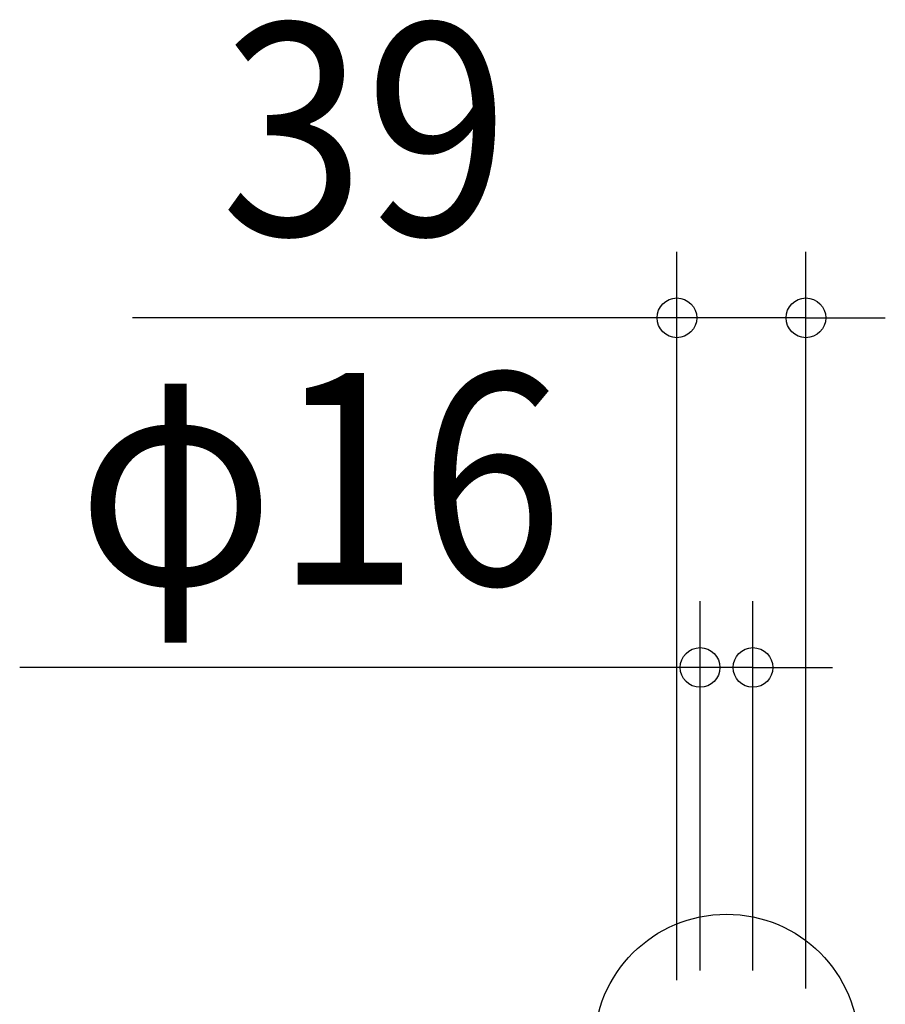
# Model space of a CAD drawing. Extents: x -381 to 772, y -367 to 349.
# Drawn here: x -214 to 48, y 13 to 310 of the extents above; entities that cross this region are included whole.
import ezdxf
from ezdxf.enums import TextEntityAlignment as Align

# ---------------------------------------------------------------- set-up
doc = ezdxf.new("R2010")
doc.units = 0
doc.header["$LTSCALE"] = 20
doc.header["$PDMODE"] = 3
doc.header["$PDSIZE"] = -2
doc.layers.get('DEFPOINTS').update_dxf_attribs({"linetype": 'CONTINUOUS'})
doc.layers.add('ARRANGE', color=1, linetype='CONTINUOUS')
doc.layers.add('SIZE', color=30, linetype='CONTINUOUS')
doc.styles.get("Standard").update_dxf_attribs({"font": 'SIMPLEX.shx', "width": 0.9, "height": 64, "bigfont": 'BIGFONT.shx'})

msp = doc.modelspace()

# ---------------------------------------------------------------- linework, layer by layer
at = {"layer": 'ARRANGE', "color": 1, "linetype": 'CONTINUOUS'}
msp.add_circle((0, 0), 40, dxfattribs=at)
at = {"layer": 'DEFPOINTS', "color": 30, "linetype": 'CONTINUOUS'}
for p in [(-15, 220.3), (-8, 114.59)]:
    msp.add_point(p, dxfattribs=at)
at = {"layer": 'SIZE', "color": 30, "linetype": 'CONTINUOUS'}
for p, q in [((-15, 20), (-15, 240.3)), ((24, 17.5), (24, 240.3)), ((-27, 220.3), (-179.51, 220.3)), ((-15, 220.3), (-27, 220.3)), ((24, 220.3), (-15, 220.3)), ((24, 220.3), (36, 220.3)), ((36, 220.3), (48, 220.3)), ((-8, 23), (-8, 134.59)), ((8, 23), (8, 134.59)), ((-20, 114.59), (-213.66, 114.59)), ((-8, 114.59), (-20, 114.59)), ((8, 114.59), (-8, 114.59)), ((8, 114.59), (20, 114.59)), ((20, 114.59), (32, 114.59))]:
    msp.add_line(p, q, dxfattribs=at)
for centre in [(-15, 220.3), (24, 220.3), (-8, 114.59), (8, 114.59)]:
    msp.add_circle(centre, 6, dxfattribs=at)

# ---------------------------------------------------------------- texts
at = {"layer": 'SIZE', "color": 30, "linetype": 'CONTINUOUS', "width": 0.9}
for s, p in [('39', (-109.26, 245.3)), ('φ16', (-122.83, 139.59))]:
    msp.add_text(s, height=64, dxfattribs=at).set_placement(p, align=Align.CENTER)

doc.saveas('drawing.dxf')
